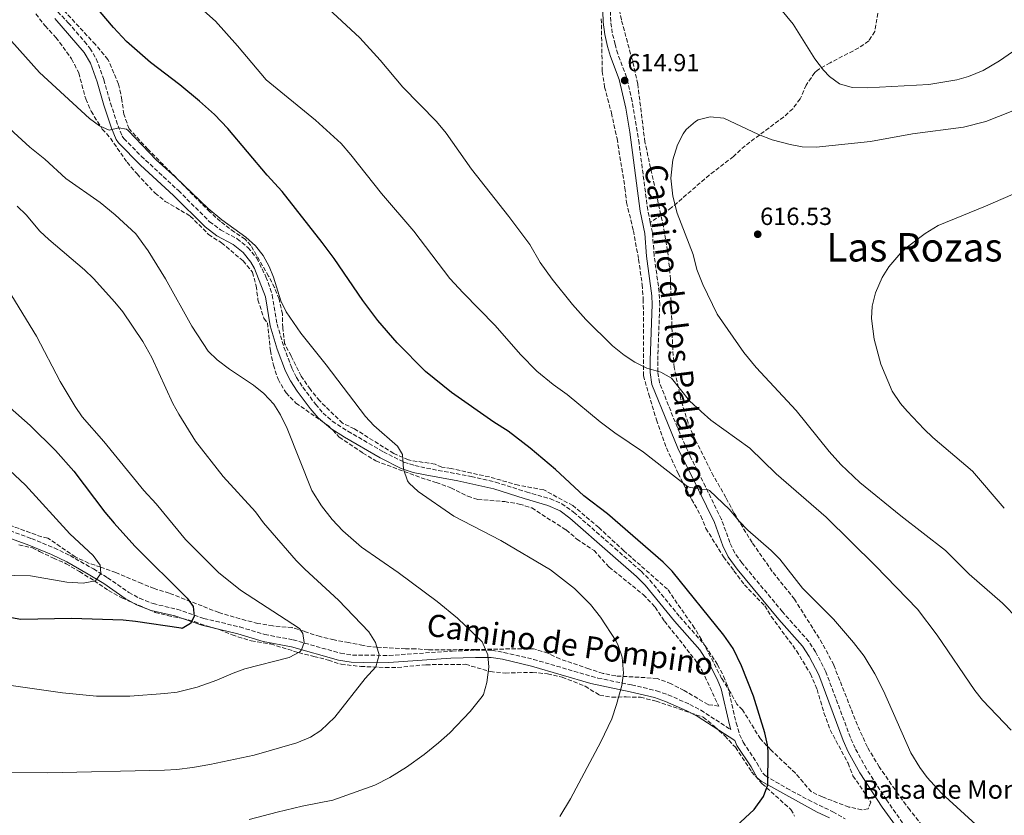
# Model space of a CAD drawing. Units: metres. Extents: x 559733 to 563167, y 4724063 to 4726406.
# Drawn here: x 560867 to 561265, y 4725323 to 4725645 of the extents above; entities that cross this region are included whole.
import ezdxf
from ezdxf.enums import TextEntityAlignment as Align

# ---------------------------------------------------------------- set-up
doc = ezdxf.new("R2010")
doc.units = ezdxf.units.M
doc.header["$MEASUREMENT"] = 0
doc.linetypes.add('DGN Style 3', pattern=[2.435891, 1.739922, -0.695969])
for name, color, linetype, lineweight in [('Balsa-alberca', 142, 'Continuous', 0), ('Camino', 7, 'DGN Style 3', 0), ('Cota de punto acotado terreno', 7, 'Continuous', 0), ('Curva de nivel directora', 30, 'Continuous', 30), ('Curva de nivel intermedia', 30, 'Continuous', 0), ('Margen derecho', 7, 'Continuous', 0), ('Punto acotado terreno (símbolo)', 7, 'Continuous', 0), ('Senda', 7, 'DGN Style 3', 0), ('Texto de Balsa-alberca', 4, 'Continuous', 0), ('Texto de Área (paraje) menor', 7, 'Continuous', 0), ('Zona arbolada', 92, 'DGN Style 3', 0)]:
    doc.layers.add(name, color=color, linetype=linetype, lineweight=lineweight)
doc.styles.add('Style-Arial', font='arial.ttf')

# ---------------------------------------------------------------- blocks, each defined once
blk = doc.blocks.new('5PATER')
at = {"layer": 'Balsa-alberca', "linetype": 'Continuous', "lineweight": 0}
h = blk.add_hatch(color=51, dxfattribs=at)
edge = h.paths.add_edge_path()
edge.add_ellipse((0, 0), major_axis=(-0.11, -0.111), ratio=0.999422, start_angle=0, end_angle=360)

msp = doc.modelspace()

# ---------------------------------------------------------------- linework, layer by layer
at = {"layer": 'Camino', "color": 7, "linetype": 'DGN Style 3', "lineweight": 0}
for points in [[(561121.82, 4725563.37, 614.53), (561120.76, 4725568.39, 614.5), (561117.27, 4725595.37, 614.75), (561114.54, 4725612.37, 614.91), (561112.2, 4725622.19, 614.99), (561108.69, 4725631.56, 615.04), (561107.58, 4725635.4, 615.07), (561106.45, 4725640.05, 615.12), (561105.83, 4725644.68, 615.16), (561105.56, 4725653.52, 614.86)], [(560880.33, 4725650.44, 598.14), (560886.34, 4725644.21, 598.17), (560892.87, 4725636.67, 598.13), (560895.1, 4725633.84, 598.11), (560897.71, 4725629.57, 598.01), (560900.73, 4725621.2, 597.45), (560903.42, 4725611.64, 596.24), (560906.49, 4725602.53, 595.17), (560908.23, 4725598.27, 594.94), (560908.88, 4725597.37, 594.93), (560915.86, 4725590.21, 594.9), (560930.92, 4725576.24, 594.63), (560943.54, 4725563.67, 594.27), (560947.92, 4725560.33, 594.39), (560954.69, 4725556.78, 594.63), (560959.04, 4725553.19, 594.86), (560962.61, 4725548.94, 595.12), (560966.33, 4725541.35, 595.33), (560968.09, 4725536.67, 595.25), (560968.9, 4725533.96, 595.05), (560970.84, 4725522.18, 593.79), (560973.6, 4725512.92, 592.72), (560976.84, 4725504.35, 592.07), (560978.69, 4725500.63, 591.99), (560981.29, 4725496.65, 591.72), (560986.4, 4725489.76, 591.82), (560989.42, 4725486.22, 592.09), (560993.18, 4725482.93, 592.29), (560999.51, 4725478.83, 592.65), (561013.83, 4725470.54, 593.94), (561022.16, 4725466.39, 594.69), (561026.59, 4725464.93, 594.84), (561031.28, 4725463.9, 594.96), (561049.38, 4725460.54, 596.36), (561059.26, 4725458.22, 597.07), (561071.62, 4725454.32, 597.93), (561081.39, 4725451.5, 598.17), (561085.98, 4725449.52, 598.2), (561090.79, 4725446.12, 598.23), (561107.5, 4725431.5, 598.23), (561118.14, 4725422.15, 598.59), (561121.67, 4725418.62, 598.64), (561133.76, 4725403.76, 598.83), (561144.06, 4725392.04, 598.95), (561149.04, 4725384.32, 598.83), (561151.49, 4725379.65, 598.86), (561153.22, 4725375.43, 598.89), (561156.57, 4725360.81, 598.82), (561157.94, 4725356.11, 599.08), (561159.36, 4725352.99, 599.31), (561164.89, 4725344.66, 599.54), (561167.32, 4725340.38, 599.82), (561168.34, 4725339.44, 599.91), (561176.98, 4725334.34, 600.17), (561185.76, 4725329.61, 600.39), (561195.66, 4725324.84, 600.63), (561200.67, 4725321.98, 600.87)], [(561223.9, 4725320.32, 602.91), (561217.37, 4725329.6, 603.06), (561209.26, 4725342.22, 603.38), (561204.7, 4725350.51, 603.31), (561202.77, 4725354.87, 603.28), (561192.87, 4725381.47, 603.01), (561188.65, 4725389.55, 603.1), (561185.93, 4725393.75, 603.1), (561175.3, 4725405.74, 603.6), (561158.9, 4725425.53, 603.75), (561155.96, 4725429.58, 603.77), (561154.01, 4725433.77, 603.93), (561150.64, 4725443.15, 604.6), (561144.12, 4725456.43, 606.46), (561137.95, 4725468.73, 607.29), (561133.74, 4725478.08, 607.75), (561129.17, 4725489.3, 608.62), (561125.53, 4725498.52, 609.89), (561124.88, 4725502.88, 610.52), (561124.84, 4725507.58, 611.14), (561125.64, 4725530.17, 614.08), (561125.42, 4725535.16, 614.27), (561123.38, 4725550.02, 614.44), (561122.7, 4725559.26, 614.56), (561121.82, 4725563.37, 614.53)], [(560862.7, 4725438.61, 566.89), (560871.48, 4725435.38, 567.8), (560880.72, 4725431.61, 568.37), (560887.06, 4725428.51, 568.94), (560896.53, 4725423.09, 569.97), (560902.28, 4725419.54, 570.68), (560910.84, 4725413.62, 571.94), (560915.22, 4725411.21, 572.36), (560920.68, 4725409.06, 572.9), (560930.34, 4725406.8, 574.19), (560941.24, 4725403.06, 575.72), (560955.76, 4725399.61, 577.31), (560965.84, 4725396.58, 578.9), (560977.28, 4725394.42, 580.34), (560996.48, 4725388.98, 583.16), (561001.39, 4725388.25, 583.79), (561016.24, 4725388.09, 585.3), (561041.68, 4725389.86, 588.14), (561051.09, 4725390.18, 588.92), (561057.73, 4725390.18, 589.82), (561062.63, 4725389.35, 590.22), (561074.55, 4725386.49, 591.54), (561100.65, 4725378.9, 594.02), (561114.25, 4725376.18, 595.1), (561124.37, 4725373.78, 596.3), (561129.06, 4725372.14, 596.71), (561137.83, 4725368.3, 597.24), (561142.23, 4725365.96, 597.51), (561154.45, 4725358.01, 599.08)]]:
    msp.add_polyline3d(points, dxfattribs=at)
at = {"layer": 'Curva de nivel directora', "color": 30, "linetype": 'Continuous', "lineweight": 30, "flags": 128}
for points, elevation in [([(561154.64, 4725317.22), (561163.8, 4725325.78), (561167.64, 4725331.06), (561169.42, 4725335.77), (561169.54, 4725349.33), (561169.29, 4725351.86), (561168.17, 4725356.73), (561163.57, 4725371.54), (561158.76, 4725383.82), (561155.29, 4725390.88), (561151.58, 4725396.25), (561130.61, 4725422.26), (561127.07, 4725425.79), (561104.45, 4725445.46), (561094.92, 4725452.66), (561083.45, 4725463.38), (561073.28, 4725471.97), (561064.37, 4725478.82), (561058.49, 4725482.5), (561041.37, 4725494.57), (561030.89, 4725503.06), (561019.37, 4725514.69), (561011.61, 4725523.7), (561005.53, 4725531.7), (560993.93, 4725548.82), (560989.13, 4725555.3), (560972.85, 4725575.94), (560966.81, 4725582.5), (560950.91, 4725601.38), (560945.49, 4725607.06), (560939.46, 4725612.4), (560931.53, 4725619.06), (560919.65, 4725628.1), (560909.98, 4725636.55), (560904.68, 4725642.31), (560894.72, 4725654.08)], 600), ([(560856.98, 4725493.46), (560870.91, 4725481.2), (560881.13, 4725471.05), (560888.61, 4725462.66), (560901.11, 4725446.13), (560904.87, 4725441.59), (560913.31, 4725432.28), (560934.4, 4725411.22), (560936.88, 4725407.86), (560937.32, 4725403.86), (560935.8, 4725400.98), (560932.48, 4725399.06), (560932.06, 4725399.07), (560913.5, 4725401.87), (560908.52, 4725402.34), (560887.6, 4725403.06), (560867.16, 4725402.66), (560835.2, 4725408.34)], 575)]:
    msp.add_lwpolyline(points, dxfattribs=dict(at, elevation=elevation))
at = {"layer": 'Curva de nivel intermedia', "color": 30, "linetype": 'Continuous', "lineweight": 0, "flags": 128}
for points, elevation in [([(560986.37, 4725604.74), (560966.45, 4725621.13), (560954.88, 4725634.86), (560945.97, 4725644.81), (560935.13, 4725654.5), (560913.49, 4725674.92), (560907.37, 4725679.46), (560902.05, 4725682.82), (560892.61, 4725690.5), (560882.83, 4725697.61), (560871.64, 4725704.74), (560865.79, 4725707.73), (560852.61, 4725712.42), (560840.09, 4725718.1), (560821.3, 4725724.87)], 605), ([(561151.57, 4725605.58), (561165.65, 4725598.9), (561171.17, 4725596.74), (561178.37, 4725594.9), (561183.29, 4725594.01), (561188.93, 4725593.79), (561210.97, 4725596.1), (561227.93, 4725599.22), (561248.59, 4725601.91), (561257.55, 4725604.18), (561273.61, 4725610.5), (561277.98, 4725612.92), (561284.05, 4725617.48), (561293.21, 4725626.18), (561295.48, 4725627.9), (561300.17, 4725631.46), (561302.67, 4725635.79), (561304.89, 4725640.74), (561312.05, 4725659.22), (561315.27, 4725669.23)], 615), ([(561267.83, 4725357.8), (561256.21, 4725370.02), (561253.13, 4725373.96), (561237.93, 4725396.34), (561229.91, 4725406.86), (561212.97, 4725424.34), (561193, 4725444.12), (561172.71, 4725461.66), (561162.05, 4725472.02), (561146.26, 4725483.33), (561142.35, 4725486.78), (561137.7, 4725491.11), (561130.45, 4725500.26), (561126.12, 4725502.76), (561120.47, 4725504.42), (561115.55, 4725506.76), (561111.28, 4725509.59), (561106.56, 4725513.45), (561095.73, 4725524.1), (561090.33, 4725530.18), (561082.09, 4725540.36), (561077.32, 4725547.12), (561073.05, 4725554.5), (561064.65, 4725565.78), (561049.53, 4725584.9), (561039.29, 4725599.44), (561035.37, 4725604.18), (561021.77, 4725618.18), (561012.57, 4725629.06), (561004.32, 4725638.05), (560986.13, 4725655.14)], 610), ([(561172.65, 4725652.1), (561179.57, 4725643.65), (561188.37, 4725629.62), (561191.89, 4725624.98), (561194.33, 4725622.5), (561198.34, 4725619.52), (561203.43, 4725617.92), (561209.57, 4725617.89), (561234.52, 4725619.19), (561245.81, 4725621.06), (561250.62, 4725622.39), (561256.55, 4725624.92), (561263.09, 4725628.82), (561270.1, 4725633.57)], 610), ([(561085.24, 4725322.85), (561089.6, 4725330.02), (561101.8, 4725353.06), (561106.21, 4725362.38), (561108.19, 4725368.2), (561110.25, 4725375.94), (561110.98, 4725380.89), (561110.45, 4725387.38), (561108.89, 4725392.15), (561108.01, 4725393.86), (561101.63, 4725403.59), (561097.65, 4725408.73), (561091.21, 4725415.22), (561081.49, 4725422.79), (561061.29, 4725434.66), (561042.33, 4725444.5), (561027.93, 4725454.42), (561024.26, 4725457.79), (561023.57, 4725458.74), (561022.01, 4725463.49), (561021.53, 4725469.38), (561019.57, 4725472.74), (561010.01, 4725481.22), (561006.58, 4725484.86), (560990.68, 4725505.75), (560980.49, 4725518.5), (560974.53, 4725527.14), (560972.3, 4725531.57), (560969.35, 4725541.19), (560967.61, 4725545.54), (560965.19, 4725549.94), (560962.1, 4725553.89), (560958.13, 4725557.44), (560948.53, 4725564.42), (560942.89, 4725568.98), (560929.77, 4725581.7), (560921.88, 4725588.71), (560910.61, 4725600.62), (560909.97, 4725601.14), (560906.77, 4725601.7), (560902.89, 4725600.66), (560898.93, 4725602.42), (560894.92, 4725605.43), (560874.68, 4725624.09), (560863.33, 4725636.73)], 595), ([(560959.6, 4725321.7), (560970.89, 4725324.7), (560980.92, 4725327.14), (560993.36, 4725329.46), (561010.38, 4725335.59), (561016.4, 4725338.72), (561023.21, 4725342.91), (561030.3, 4725347.95), (561036.2, 4725352.66), (561040.72, 4725356.74), (561048.93, 4725365.43), (561053.76, 4725371.49), (561054.28, 4725372.34), (561055.76, 4725377.12), (561056.44, 4725383.38), (561056.12, 4725388.36), (561053.83, 4725393.61), (561043.77, 4725403.14), (561035.54, 4725409.95), (561019.77, 4725421.7), (561004.97, 4725431.86), (560997.47, 4725438.55), (560993.08, 4725443.08), (560988.74, 4725448.67), (560984.88, 4725454.86), (560974.93, 4725480.02), (560972.21, 4725485.54), (560969.49, 4725489.74), (560965.44, 4725494.13), (560961.35, 4725497.52), (560951.57, 4725503.94), (560946.57, 4725507.78), (560942.99, 4725511.28), (560936.41, 4725521.34), (560925.69, 4725540.5), (560918.73, 4725551.86), (560913.65, 4725558.74), (560905.33, 4725566.49), (560899.29, 4725571.38), (560885.37, 4725581.14), (560876.85, 4725588.98), (560870.85, 4725593.86), (560857.55, 4725605.79)], 590), ([(561262.77, 4725311.14), (561239.57, 4725332.33), (561233.81, 4725338.66), (561230.85, 4725342.68), (561227.21, 4725348.64), (561216.17, 4725373.78), (561212.65, 4725380.66), (561208.29, 4725387.78), (561204.01, 4725393.3), (561195.93, 4725402.74), (561183.46, 4725415.38), (561174.25, 4725427.06), (561170.74, 4725430.62), (561161.29, 4725438.82), (561157.79, 4725442.39), (561153.81, 4725447.22), (561145.72, 4725454.85), (561145.25, 4725455.14), (561142.49, 4725455.3), (561137.54, 4725456.21), (561136.33, 4725456.82), (561119.1, 4725470.32), (561107.45, 4725478.21), (561101.5, 4725482.64), (561088.13, 4725493.7), (561082.49, 4725497.78), (561075.89, 4725503.22), (561069.29, 4725509.86), (561059.13, 4725521.7), (561046.07, 4725534.88), (561040.77, 4725540.73), (561026.13, 4725559.78), (561013.14, 4725575.07), (561000.73, 4725590.74), (560996.77, 4725595.3), (560986.37, 4725604.74)], 605), ([(561270.61, 4725402.82), (561264.29, 4725409.3), (561250.77, 4725420.97), (561241.29, 4725430.58), (561223.16, 4725444.63), (561206.65, 4725458.1), (561198.96, 4725465.36), (561194.25, 4725470.58), (561180.81, 4725487.22), (561164.62, 4725504.68), (561159.73, 4725510.74), (561148.81, 4725526.18), (561143.01, 4725538.18), (561140.69, 4725544.34), (561139.13, 4725550.34), (561132.73, 4725567.12), (561130.91, 4725574), (561130.19, 4725581.33), (561130.97, 4725588.74), (561132.89, 4725594.82), (561135.15, 4725599.25), (561136.37, 4725600.98), (561140.09, 4725604.27), (561141.25, 4725604.9), (561146.11, 4725606.17), (561151.57, 4725605.58)], 615), ([(561265.05, 4725447.7), (561252.24, 4725462.63), (561236.13, 4725476.35), (561232.65, 4725479.62), (561225.77, 4725486.92), (561223.05, 4725490.1), (561219.61, 4725495.06), (561215.1, 4725505.98), (561212.33, 4725516.1), (561211.33, 4725524.42), (561211.54, 4725529.41), (561212.97, 4725534.9), (561215.69, 4725541.14), (561218.32, 4725545.39), (561223.2, 4725551.1), (561225.85, 4725553.54), (561232.97, 4725558.9), (561238.25, 4725562.18), (561257.45, 4725569.94), (561278.89, 4725579.22)], 620), ([(560863.55, 4725340.74), (560878, 4725340.54), (560925.28, 4725341.7), (560930.28, 4725341.96), (560936.68, 4725342.79), (560943.64, 4725343.94), (560961.54, 4725347.75), (560978.84, 4725352.74), (560984.36, 4725355.06), (560988.59, 4725357.74), (560994.14, 4725363.16), (561006.44, 4725378.74), (561010.76, 4725383.46), (561012.16, 4725388.3), (561010.64, 4725393.38), (561008.02, 4725397.64), (560995.68, 4725410.5), (560982.05, 4725422.98), (560978.54, 4725426.55), (560965.37, 4725441.78), (560962.13, 4725446.18), (560948.97, 4725460.58), (560937.86, 4725474.89), (560931.09, 4725485.7), (560928.71, 4725490.1), (560920.11, 4725508.76), (560916.55, 4725515.16), (560908.37, 4725527.22), (560905.26, 4725531.14), (560896.53, 4725540.66), (560892.93, 4725544.14), (560878.49, 4725556.42), (560874.87, 4725559.88), (560869.29, 4725566.5), (560865.63, 4725569.91)], 585), ([(560862.36, 4725376.02), (560884, 4725372.94), (560897.72, 4725371.62), (560911.2, 4725371.66), (560925.4, 4725372.66), (560930.36, 4725373.28), (560938.51, 4725375.26), (560946.46, 4725378.05), (560953.04, 4725380.98), (560957.74, 4725382.7), (560975.68, 4725387.22), (560980.02, 4725389.57), (560980.76, 4725390.34), (560981.8, 4725393.3), (560981.28, 4725396.98), (560979.92, 4725398.98), (560956, 4725414.58), (560947.15, 4725421.7), (560933.72, 4725435.06), (560921.95, 4725449.46), (560916.89, 4725454.9), (560900.77, 4725474.74), (560891.97, 4725484.74), (560889.13, 4725488.86), (560883.1, 4725498.99), (560873.45, 4725517.3), (560863.5, 4725533.64)], 580), ([(560851.22, 4725420.71), (560871.09, 4725420.29), (560885.8, 4725417.78), (560892.32, 4725417.38), (560897.4, 4725418.26), (560899.56, 4725421.3), (560899.32, 4725424.66), (560896.44, 4725428.58), (560886.96, 4725437.3), (560869, 4725456.98), (560853.68, 4725471.38)], 570)]:
    msp.add_lwpolyline(points, dxfattribs=dict(at, elevation=elevation))
at = {"layer": 'Margen derecho', "color": 7, "linetype": 'Continuous', "lineweight": 0}
for points in [[(561228.54, 4725308.89, 602.86), (561215.57, 4725326.74, 603.04), (561206.59, 4725340.62, 603.38), (561201.91, 4725349.13, 603.31), (561199.89, 4725353.7, 603.28), (561190.02, 4725380.21, 603.01), (561186.15, 4725387.65, 603.1), (561183.45, 4725391.86, 603.1), (561173.84, 4725402.65, 603.59), (561156.9, 4725423.07, 603.75), (561153.27, 4725427.98, 603.77), (561151.17, 4725432.49, 603.93), (561147.77, 4725441.94, 604.6), (561141.33, 4725455.06, 606.46), (561132.95, 4725471.99, 607.55), (561129, 4725481.52, 607.98), (561122.51, 4725497.7, 609.89), (561121.77, 4725502.63, 610.52), (561121.73, 4725507.62, 611.14), (561122.53, 4725530.18, 614.08), (561122.43, 4725533.67, 614.26), (561120.29, 4725549.7, 614.44), (561119.61, 4725558.82, 614.56), (561117.69, 4725567.86, 614.5), (561113.49, 4725599.86, 614.8), (561111.87, 4725609.68, 614.89), (561109.24, 4725621.21, 614.99), (561105.73, 4725630.58, 615.04), (561104.57, 4725634.6, 615.07), (561103.39, 4725639.47, 615.12), (561102.73, 4725644.42, 615.16), (561102.45, 4725653.46, 614.86)], [(561154.45, 4725358.01, 599.08), (561153.88, 4725359.96, 598.83), (561150.53, 4725374.58, 598.89), (561148.94, 4725378.46, 598.86), (561146.61, 4725382.9, 598.83), (561141.81, 4725390.34, 598.95), (561131.61, 4725401.94, 598.83), (561119.73, 4725416.57, 598.64), (561116.21, 4725420.1, 598.59), (561105.65, 4725429.38, 598.23), (561089.29, 4725443.7, 598.23), (561085.31, 4725446.62, 598.2), (561080.41, 4725448.85, 598.17), (561070.81, 4725451.62, 597.93), (561058.53, 4725455.49, 597.07), (561043.93, 4725458.74, 596.01), (561030.73, 4725461.14, 594.96), (561025.85, 4725462.21, 594.84), (561021.09, 4725463.78, 594.69), (561012.5, 4725468.05, 593.94), (560998.05, 4725476.42, 592.65), (560992.53, 4725479.93, 592.35), (560987.43, 4725484.21, 592.09), (560984.19, 4725488.01, 591.82), (560978.98, 4725495.04, 591.72), (560976.25, 4725499.22, 591.99), (560974.25, 4725503.22, 592.07), (560970.93, 4725512.02, 592.72), (560968.09, 4725521.54, 593.79), (560966.17, 4725533.22, 595.05), (560961.73, 4725544.74, 595.23), (560960.28, 4725547.34, 595.12), (560957.05, 4725551.19, 594.86), (560953.13, 4725554.42, 594.63), (560946.41, 4725557.94, 594.39), (560941.69, 4725561.54, 594.27), (560928.97, 4725574.2, 594.63), (560915.59, 4725586.57, 594.88), (560906.73, 4725595.54, 594.93), (560905.75, 4725596.89, 594.94), (560903.85, 4725601.54, 595.17), (560900.73, 4725610.79, 596.23), (560898.05, 4725620.34, 597.45), (560895.36, 4725627.87, 598), (560892.81, 4725632.18, 598.11), (560880.86, 4725645.89, 598.17)], [(560856.18, 4725437.9, 566.38), (560870.45, 4725432.72, 567.8), (560879.55, 4725429, 568.37), (560885.72, 4725425.98, 568.94), (560894.37, 4725421.05, 569.89), (560900.72, 4725417.15, 570.68), (560909.34, 4725411.19, 571.94), (560914.01, 4725408.62, 572.36), (560919.83, 4725406.33, 572.9), (560929.49, 4725404.07, 574.19), (560940.45, 4725400.31, 575.72), (560955.01, 4725396.85, 577.31), (560965.17, 4725393.8, 578.9), (560976.63, 4725391.64, 580.34), (560995.68, 4725386.23, 583.13), (561000.79, 4725385.42, 583.75), (561011.12, 4725385.09, 584.78), (561016.09, 4725385.22, 585.28), (561041.11, 4725386.97, 588.06), (561051.13, 4725387.32, 588.92), (561057.48, 4725387.32, 589.82), (561062.06, 4725386.55, 590.22), (561073.82, 4725383.73, 591.54), (561097.7, 4725376.68, 593.82), (561113.63, 4725373.39, 595.1), (561123.56, 4725371.03, 596.3), (561128.02, 4725369.48, 596.71), (561136.58, 4725365.73, 597.24), (561140.77, 4725363.5, 597.51), (561155.99, 4725353.6, 599.08), (561156.89, 4725351.62, 599.31), (561162.57, 4725343.06, 599.55), (561165.09, 4725338.61, 599.82), (561166.69, 4725337.14, 599.91), (561189.36, 4725324.66, 600.51), (561194.36, 4725322.34, 600.63)]]:
    msp.add_polyline3d(points, dxfattribs=at)
at = {"layer": 'Senda', "color": 7, "linetype": 'DGN Style 3', "lineweight": 0}
msp.add_polyline3d([(561214.67, 4725652.9, 605.41), (561212.61, 4725640.66, 606.39), (561210.17, 4725636.82, 607.23), (561206.13, 4725633.98, 608.04), (561194.61, 4725628.02, 609.63), (561190.3, 4725625.56, 610.21), (561189.29, 4725624.9, 610.35), (561188.37, 4725624.02, 610.65), (561184.85, 4725618.98, 611.67), (561182.45, 4725613.38, 612.21), (561179.45, 4725609.38, 612.45), (561175.75, 4725606.03, 612.79), (561160.17, 4725594.42, 614.55), (561155.45, 4725590.1, 615.15), (561145.72, 4725582.57, 615.63), (561130.45, 4725569.38, 615.21), (561126.41, 4725566.42, 615.38), (561121.82, 4725563.37, 614.53)], dxfattribs=at)
at = {"layer": 'Zona arbolada', "color": 92, "linetype": 'DGN Style 3', "lineweight": 0}
for points in [[(561102.01, 4725645.78, 616.6), (561102.37, 4725624.5, 615.7), (561103.33, 4725618.18, 615.7), (561106.09, 4725607.7, 615.7), (561108.37, 4725597.3, 615.7), (561111.57, 4725577.3, 615.7), (561112.21, 4725571.46, 615.7), (561114.97, 4725560.02, 615.73), (561117.09, 4725548.5, 615.31), (561118.53, 4725538.18, 614.38), (561118.97, 4725532.26, 613.87), (561119.13, 4725520.1, 613.03), (561119.05, 4725501.38, 610.93), (561121.21, 4725493.78, 609.46), (561124.29, 4725483.46, 608.95), (561128.33, 4725472.1, 608.23), (561133.05, 4725461.78, 607.63), (561138.53, 4725451.3, 606.85), (561142.33, 4725444.58, 606.01), (561144.33, 4725439.46, 605.35), (561151.49, 4725427.94, 604.87), (561155.65, 4725422.34, 604.78), (561159.93, 4725416.74, 604.78), (561168.13, 4725408.18, 604.75), (561170.77, 4725403.86, 604.75), (561181.01, 4725389.94, 604.81), (561186.61, 4725380.66, 605.08), (561189.29, 4725374.34, 605.2), (561192.09, 4725364.9, 605.38), (561194.59, 4725357.94, 605.62), (561201.81, 4725344.42, 605.07), (561203.81, 4725339.38, 604.79), (561211.09, 4725328.66, 604.23), (561209.93, 4725325.94, 603.95), (561207.41, 4725325.62, 603.68), (561202.17, 4725326.74, 603.4), (561191.45, 4725330.82, 602.84), (561186.93, 4725332.98, 602.57), (561180.53, 4725340.42, 602.01), (561170.69, 4725349.78, 601.72), (561166.37, 4725354.34, 601.18), (561159.13, 4725366.1, 600.52), (561156.77, 4725368.42, 600.49), (561154.29, 4725373.14, 600.25), (561150.69, 4725378.82, 600.13), (561142.53, 4725394.58, 600.07), (561139.69, 4725399.14, 600.13), (561128.77, 4725414.9, 600.7), (561111.17, 4725430.42, 601.09), (561100.97, 4725439.86, 601.69), (561090.49, 4725448.74, 602.02), (561078.69, 4725455.14, 601.96), (561068.45, 4725456.98, 601.21), (561056.73, 4725460.34, 600.94), (561041.21, 4725463.78, 598.06), (561037.53, 4725464.34, 597.94), (561034.73, 4725465.46, 597.7), (561024.01, 4725467.22, 596.26), (561018.01, 4725469.86, 595.42), (561002.17, 4725479.78, 594.37), (560997.33, 4725482.1, 594.13), (560988.01, 4725491.22, 594.34), (560984.29, 4725495.78, 594.61), (560980.61, 4725501.14, 595.06), (560976.49, 4725509.38, 595.84), (560973.85, 4725514.34, 596.68), (560973.13, 4725520.66, 596.92), (560973.01, 4725526.26, 597.16), (560971.69, 4725532.34, 597.4), (560969.81, 4725536.98, 597.58), (560967.41, 4725541.62, 597.73), (560960.21, 4725554.02, 598.24), (560957.93, 4725556.58, 598.24), (560953.57, 4725559.46, 598.24), (560947.89, 4725563.78, 598.24), (560943.65, 4725567.62, 598.3), (560918.61, 4725592.98, 599.11), (560910.97, 4725601.22, 599.26), (560908.85, 4725607.14, 599.74), (560908.05, 4725612.9, 600.1), (560906.73, 4725619.38, 600.37), (560902.41, 4725629.38, 601.27), (560897.33, 4725635.38, 601.69), (560883.09, 4725650.82, 601.99)], [(560984.29, 4725495.78, 594.61), (560980.61, 4725501.14, 595.06), (560976.49, 4725509.38, 595.84), (560973.85, 4725514.34, 596.68), (560973.13, 4725520.66, 596.92), (560973.01, 4725526.26, 597.16), (560971.69, 4725532.34, 597.4), (560969.81, 4725536.98, 597.58), (560967.41, 4725541.62, 597.73), (560960.21, 4725554.02, 598.24), (560957.93, 4725556.58, 598.24), (560953.57, 4725559.46, 598.24), (560947.89, 4725563.78, 598.24), (560943.65, 4725567.62, 598.3), (560918.61, 4725592.98, 599.11), (560910.97, 4725601.22, 599.26), (560908.85, 4725607.14, 599.74), (560908.05, 4725612.9, 600.1), (560906.73, 4725619.38, 600.37), (560902.41, 4725629.38, 601.27), (560897.33, 4725635.38, 601.69), (560883.09, 4725650.82, 601.99)], [(561233.37, 4725317.33, 602.86), (561226.77, 4725325.54, 603.64), (561222.21, 4725331.78, 604.06), (561214.45, 4725342.96, 604.32), (561209.63, 4725351.01, 604.24), (561205.61, 4725359.86, 604.06), (561196.01, 4725384.26, 603.94), (561191.41, 4725392.98, 603.94), (561180.17, 4725410.82, 604), (561171.17, 4725422.1, 604.36), (561163.02, 4725433.76, 605.05), (561155.61, 4725445.86, 605.92), (561152.37, 4725452.02, 606.58), (561147.43, 4725460.69, 607.16), (561140.05, 4725475.3, 608.02), (561137.09, 4725482.18, 608.62), (561134.22, 4725491.66, 609.98), (561131.49, 4725504.59, 611.22), (561130.89, 4725511.78, 611.74), (561129.93, 4725540.34, 612.88), (561129.55, 4725545.24, 613.83), (561128.81, 4725551.86, 613.96), (561127.14, 4725561.69, 614.14), (561119.65, 4725595.92, 614.78), (561116.74, 4725619.37, 614.77), (561114.5, 4725629.19, 614.82), (561110.13, 4725645.38, 614.8), (561108.97, 4725651.62, 614.8)], [(561233.37, 4725317.33, 602.86), (561226.77, 4725325.54, 603.64), (561222.21, 4725331.78, 604.06), (561214.45, 4725342.96, 604.32), (561209.63, 4725351.01, 604.24), (561205.61, 4725359.86, 604.06), (561196.01, 4725384.26, 603.94), (561191.41, 4725392.98, 603.94), (561180.17, 4725410.82, 604), (561171.17, 4725422.1, 604.36), (561163.02, 4725433.76, 605.05), (561155.61, 4725445.86, 605.92), (561152.37, 4725452.02, 606.58), (561147.43, 4725460.69, 607.16), (561140.05, 4725475.3, 608.02), (561137.09, 4725482.18, 608.62), (561134.22, 4725491.66, 609.98), (561131.49, 4725504.59, 611.22), (561130.89, 4725511.78, 611.74), (561129.93, 4725540.34, 612.88), (561129.55, 4725545.24, 613.83), (561128.81, 4725551.86, 613.96), (561127.14, 4725561.69, 614.14), (561119.65, 4725595.92, 614.78), (561116.74, 4725619.37, 614.77), (561114.5, 4725629.19, 614.82), (561110.13, 4725645.38, 614.8), (561108.97, 4725651.62, 614.8)], [(560873.29, 4725647.78, 599.83), (560877.01, 4725642.9, 599.89), (560881.37, 4725638.26, 599.8), (560887.73, 4725629.54, 599.35), (560890.61, 4725623.86, 599.14), (560893.41, 4725613.38, 598.15), (560895.57, 4725608.34, 597.58), (560900.13, 4725601.14, 596.71), (560903.45, 4725597.46, 596.56), (560910.13, 4725587.7, 595.84), (560914.17, 4725582.98, 595.51), (560921.45, 4725575.22, 595.48), (560925.61, 4725571.86, 595.48), (560935.73, 4725565.94, 595.72), (560943.13, 4725558.5, 596.14), (560948.33, 4725555.14, 596.38), (560957.09, 4725547.78, 596.47), (560960.89, 4725543.22, 596.29), (560962.37, 4725537.7, 595.84), (560963.09, 4725532.1, 595.27), (560965.49, 4725524.58, 594.85), (560966.93, 4725522.66, 594.7), (560968.13, 4725511.46, 593.68), (560969.33, 4725505.62, 592.87), (560971.25, 4725499.86, 592.81), (560974.45, 4725494.34, 592.81), (560978.45, 4725490.26, 592.99), (560991.69, 4725480.98, 593.68), (560996.01, 4725476.5, 594.31), (561005.57, 4725470.02, 595.33), (561010.81, 4725466.82, 595.99), (561029.09, 4725460.02, 597.91), (561035.17, 4725458.1, 598.27), (561041.13, 4725455.94, 598.33), (561048.01, 4725452.5, 598.81), (561052.01, 4725451.22, 598.9), (561062.93, 4725450.34, 598.96), (561068.81, 4725449.38, 598.96), (561073.85, 4725447.78, 598.99), (561087.77, 4725438.9, 599.2), (561092.13, 4725435.22, 599.26), (561099.05, 4725430.58, 599.5), (561105.13, 4725423.86, 599.47), (561119.09, 4725412.66, 599.68), (561123.81, 4725407.62, 599.8), (561127.57, 4725402.02, 599.83), (561139.69, 4725386.66, 599.89), (561142.85, 4725381.86, 599.89), (561149.49, 4725367.54, 599.95), (561145.21, 4725368.18, 599.95), (561135.49, 4725373.94, 598.81), (561130.25, 4725376.58, 598.6), (561124.61, 4725378.82, 597.73), (561107.89, 4725379.78, 596.8), (561102.69, 4725380.82, 596.38), (561096.97, 4725382.66, 595.54), (561085.25, 4725386.66, 595), (561080.37, 4725388.98, 594.16), (561074.57, 4725390.82, 592.87), (561069.85, 4725390.82, 592.42), (561050.97, 4725390.5, 591.76), (561032.08, 4725390.34, 590.59), (561026.8, 4725390.82, 590.29), (561022.8, 4725390.74, 590.29), (561011.32, 4725391.38, 590.11), (561005.6, 4725392.1, 589.18), (560999.84, 4725393.3, 588.01), (560993.88, 4725394.42, 586.39), (560988.2, 4725395.7, 585.55), (560981.76, 4725397.86, 584.11), (560976.88, 4725399.38, 582.31), (560969.12, 4725400.02, 582.07), (560963.08, 4725401.06, 580.87), (560958.2, 4725402.26, 580.39), (560947.28, 4725405.46, 579.79), (560927.24, 4725413.3, 577.93), (560921.16, 4725415.14, 577.9), (560916.08, 4725417.22, 577.63), (560905.6, 4725421.62, 575.5), (560899.48, 4725423.78, 573.58), (560894.6, 4725425.46, 573.04), (560889.2, 4725427.94, 572.68), (560878.08, 4725435.62, 570.52), (560875.6, 4725436.1, 570.55), (560858.36, 4725442.34, 569.65)], [(560873.29, 4725647.78, 599.83), (560877.01, 4725642.9, 599.89), (560881.37, 4725638.26, 599.8), (560887.73, 4725629.54, 599.35), (560890.61, 4725623.86, 599.14), (560893.41, 4725613.38, 598.15), (560895.57, 4725608.34, 597.58), (560900.13, 4725601.14, 596.71), (560903.45, 4725597.46, 596.56), (560910.13, 4725587.7, 595.84), (560914.17, 4725582.98, 595.51), (560921.45, 4725575.22, 595.48), (560925.61, 4725571.86, 595.48), (560935.73, 4725565.94, 595.72), (560943.13, 4725558.5, 596.14), (560948.33, 4725555.14, 596.38), (560957.09, 4725547.78, 596.47)], [(561102.01, 4725645.78, 616.6), (561102.37, 4725624.5, 615.7), (561103.33, 4725618.18, 615.7), (561106.09, 4725607.7, 615.7), (561108.37, 4725597.3, 615.7), (561111.57, 4725577.3, 615.7), (561112.21, 4725571.46, 615.7), (561114.97, 4725560.02, 615.73), (561117.09, 4725548.5, 615.31), (561118.53, 4725538.18, 614.38), (561118.97, 4725532.26, 613.87), (561119.13, 4725520.1, 613.03), (561119.05, 4725501.38, 610.93), (561121.21, 4725493.78, 609.46), (561124.29, 4725483.46, 608.95), (561128.33, 4725472.1, 608.23), (561133.05, 4725461.78, 607.63), (561138.53, 4725451.3, 606.85), (561142.33, 4725444.58, 606.01), (561144.33, 4725439.46, 605.35), (561151.49, 4725427.94, 604.87), (561155.65, 4725422.34, 604.78), (561159.93, 4725416.74, 604.78), (561168.13, 4725408.18, 604.75), (561170.77, 4725403.86, 604.75), (561181.01, 4725389.94, 604.81), (561186.61, 4725380.66, 605.08), (561189.29, 4725374.34, 605.2), (561192.09, 4725364.9, 605.38), (561194.59, 4725357.94, 605.62), (561201.81, 4725344.42, 605.07), (561203.81, 4725339.38, 604.79), (561211.09, 4725328.66, 604.23), (561209.93, 4725325.94, 603.95), (561207.41, 4725325.62, 603.68), (561202.17, 4725326.74, 603.4), (561191.45, 4725330.82, 602.84), (561186.93, 4725332.98, 602.57), (561180.53, 4725340.42, 602.01), (561170.69, 4725349.78, 601.72), (561166.37, 4725354.34, 601.18), (561159.13, 4725366.1, 600.52), (561156.77, 4725368.42, 600.49), (561154.29, 4725373.14, 600.25), (561150.69, 4725378.82, 600.13), (561142.53, 4725394.58, 600.07), (561139.69, 4725399.14, 600.13), (561128.77, 4725414.9, 600.7), (561111.17, 4725430.42, 601.09), (561100.97, 4725439.86, 601.69), (561090.49, 4725448.74, 602.02), (561078.69, 4725455.14, 601.96), (561068.45, 4725456.98, 601.21), (561056.73, 4725460.34, 600.94), (561041.21, 4725463.78, 598.06), (561037.53, 4725464.34, 597.94), (561034.73, 4725465.46, 597.7), (561024.01, 4725467.22, 596.26), (561018.01, 4725469.86, 595.42), (561002.17, 4725479.78, 594.37), (560997.33, 4725482.1, 594.13), (560988.01, 4725491.22, 594.34), (560984.29, 4725495.78, 594.61)], [(560957.09, 4725547.78, 596.47), (560960.89, 4725543.22, 596.29), (560962.37, 4725537.7, 595.84), (560963.09, 4725532.1, 595.27), (560965.49, 4725524.58, 594.85), (560966.93, 4725522.66, 594.7), (560968.13, 4725511.46, 593.68), (560969.33, 4725505.62, 592.87), (560971.25, 4725499.86, 592.81), (560974.45, 4725494.34, 592.81), (560978.45, 4725490.26, 592.99), (560991.69, 4725480.98, 593.68), (560996.01, 4725476.5, 594.31), (561005.57, 4725470.02, 595.33), (561010.81, 4725466.82, 595.99), (561029.09, 4725460.02, 597.91), (561035.17, 4725458.1, 598.27), (561041.13, 4725455.94, 598.33), (561048.01, 4725452.5, 598.81), (561052.01, 4725451.22, 598.9), (561062.93, 4725450.34, 598.96), (561068.81, 4725449.38, 598.96), (561073.85, 4725447.78, 598.99), (561087.77, 4725438.9, 599.2), (561092.13, 4725435.22, 599.26), (561099.05, 4725430.58, 599.5), (561105.13, 4725423.86, 599.47), (561119.09, 4725412.66, 599.68), (561123.81, 4725407.62, 599.8), (561127.57, 4725402.02, 599.83), (561139.69, 4725386.66, 599.89), (561142.85, 4725381.86, 599.89), (561149.49, 4725367.54, 599.95), (561145.21, 4725368.18, 599.95), (561135.49, 4725373.94, 598.81), (561130.25, 4725376.58, 598.6), (561124.61, 4725378.82, 597.73), (561107.89, 4725379.78, 596.8), (561102.69, 4725380.82, 596.38), (561096.97, 4725382.66, 595.54), (561085.25, 4725386.66, 595), (561080.37, 4725388.98, 594.16), (561074.57, 4725390.82, 592.87), (561069.85, 4725390.82, 592.42), (561050.97, 4725390.5, 591.76), (561032.08, 4725390.34, 590.59), (561026.8, 4725390.82, 590.29), (561022.8, 4725390.74, 590.29), (561011.32, 4725391.38, 590.11), (561005.6, 4725392.1, 589.18), (560999.84, 4725393.3, 588.01), (560993.88, 4725394.42, 586.39), (560988.2, 4725395.7, 585.55), (560981.76, 4725397.86, 584.11), (560976.88, 4725399.38, 582.31), (560969.12, 4725400.02, 582.07), (560963.08, 4725401.06, 580.87), (560958.2, 4725402.26, 580.39), (560947.28, 4725405.46, 579.79), (560927.24, 4725413.3, 577.93), (560921.16, 4725415.14, 577.9), (560916.08, 4725417.22, 577.63), (560905.6, 4725421.62, 575.5), (560899.48, 4725423.78, 573.58), (560894.6, 4725425.46, 573.04), (560889.2, 4725427.94, 572.68), (560878.08, 4725435.62, 570.52), (560875.6, 4725436.1, 570.55), (560858.36, 4725442.34, 569.65)], [(560866.36, 4725432.82, 568.21), (560871.84, 4725431.62, 568.42), (560874.76, 4725430.18, 569.11), (560880.32, 4725427.46, 569.62), (560885.48, 4725425.22, 570.73), (560890.92, 4725422.02, 571.75), (560896.84, 4725418.34, 572.56), (560902.64, 4725414.34, 573.13), (560908.08, 4725411.38, 573.91), (560916.56, 4725407.62, 574.36), (560921.52, 4725405.54, 575.86), (560926.56, 4725404.26, 577.24), (560932.56, 4725403.06, 577.84), (560937.44, 4725401.78, 579.04), (560942.32, 4725400.02, 579.82), (560947.48, 4725398.58, 580.18), (560952.68, 4725396.42, 580.9), (560960.4, 4725393.94, 582.46), (560968.24, 4725392.74, 583.06), (560979.56, 4725389.22, 584.38), (560985.76, 4725387.7, 585.46), (560991.64, 4725386.18, 585.82), (560996.72, 4725384.5, 586.33), (561004.72, 4725383.62, 588.19), (561014.64, 4725383.22, 589.21), (561019.64, 4725383.22, 589.36), (561031.2, 4725384.34, 590.74), (561047.08, 4725384.5, 592.36), (561057.12, 4725381.54, 592.78), (561063.16, 4725380.98, 592.9), (561074.17, 4725381.22, 594.4), (561080.25, 4725380.66, 595.06), (561086.21, 4725379.3, 595.54), (561095.49, 4725375.62, 596.26), (561101.25, 4725372.02, 596.53), (561106.29, 4725371.22, 596.89), (561112.09, 4725371.3, 597.85), (561117.85, 4725371.14, 598.45), (561124.17, 4725369.62, 599.56), (561143.17, 4725363.14, 599.29), (561147.81, 4725359.3, 599.77), (561151.97, 4725355.54, 600.58), (561156.25, 4725350.9, 601.27), (561162.81, 4725340.98, 601.72), (561167.08, 4725336.18, 602.14), (561178.72, 4725325.7, 602.56), (561180.2, 4725323.06, 602.56)], [(560866.36, 4725432.82, 568.21), (560871.84, 4725431.62, 568.42), (560874.76, 4725430.18, 569.11), (560880.32, 4725427.46, 569.62), (560885.48, 4725425.22, 570.73), (560890.92, 4725422.02, 571.75), (560896.84, 4725418.34, 572.56), (560902.64, 4725414.34, 573.13), (560908.08, 4725411.38, 573.91), (560916.56, 4725407.62, 574.36), (560921.52, 4725405.54, 575.86), (560926.56, 4725404.26, 577.24), (560932.56, 4725403.06, 577.84), (560937.44, 4725401.78, 579.04), (560942.32, 4725400.02, 579.82), (560947.48, 4725398.58, 580.18), (560952.68, 4725396.42, 580.9), (560960.4, 4725393.94, 582.46), (560968.24, 4725392.74, 583.06), (560979.56, 4725389.22, 584.38), (560985.76, 4725387.7, 585.46), (560991.64, 4725386.18, 585.82), (560996.72, 4725384.5, 586.33), (561004.72, 4725383.62, 588.19), (561014.64, 4725383.22, 589.21), (561019.64, 4725383.22, 589.36), (561031.2, 4725384.34, 590.74), (561047.08, 4725384.5, 592.36), (561057.12, 4725381.54, 592.78), (561063.16, 4725380.98, 592.9), (561074.17, 4725381.22, 594.4), (561080.25, 4725380.66, 595.06), (561086.21, 4725379.3, 595.54), (561095.49, 4725375.62, 596.26), (561101.25, 4725372.02, 596.53), (561106.29, 4725371.22, 596.89), (561112.09, 4725371.3, 597.85), (561117.85, 4725371.14, 598.45), (561124.17, 4725369.62, 599.56), (561143.17, 4725363.14, 599.29), (561147.81, 4725359.3, 599.77), (561151.97, 4725355.54, 600.58), (561156.25, 4725350.9, 601.27), (561162.81, 4725340.98, 601.72), (561167.08, 4725336.18, 602.14), (561178.72, 4725325.7, 602.56), (561180.2, 4725323.06, 602.56)]]:
    msp.add_polyline3d(points, dxfattribs=at)

# ---------------------------------------------------------------- block references
at = {"layer": 'Punto acotado terreno (símbolo)', "color": 7, "linetype": 'Continuous', "lineweight": 0, "xscale": 10, "yscale": 10, "zscale": 10}
for p in [(561111.45, 4725620.82, 614.91), (561165.29, 4725558.58, 616.53)]:
    msp.add_blockref('5PATER', p, dxfattribs=at)

# ---------------------------------------------------------------- texts
at = {"color": 7, "linetype": 'Continuous', "lineweight": 0, "style": 'Style-Arial'}
for s, rotation, p in [('Camino de los Palancos', 277.20593, (561127.9311, 4725518.9388, 614.47)), ('Camino de Pómpino', 352.00121, (561088.7652, 4725388.0747, 591.08))]:
    msp.add_text(s, height=9, rotation=rotation, dxfattribs=at).set_placement(p, align=Align.CENTER)
at = {"layer": 'Cota de punto acotado terreno', "color": 7, "linetype": 'Continuous', "lineweight": 0, "style": 'Style-Arial'}
for s, p in [('614.91', (561112.55, 4725624.57, 614.91)), ('616.53', (561166.25, 4725562.33, 616.53))]:
    msp.add_text(s, height=7, dxfattribs=at).set_placement(p)
at = {"layer": 'Texto de Balsa-alberca', "color": 4, "linetype": 'Continuous', "lineweight": 0, "style": 'Style-Arial'}
msp.add_text('Balsa de Montegrande', height=7.5, dxfattribs=at).set_placement((561207.47, 4725330.07, 602.44))
at = {"layer": 'Texto de Área (paraje) menor', "color": 7, "linetype": 'Continuous', "lineweight": 0, "style": 'Style-Arial'}
msp.add_text('Las Rozas', height=11.5, dxfattribs=at).set_placement((561228.6891, 4725553.3, 619.02), align=Align.MIDDLE_CENTER)

doc.saveas('drawing.dxf')
